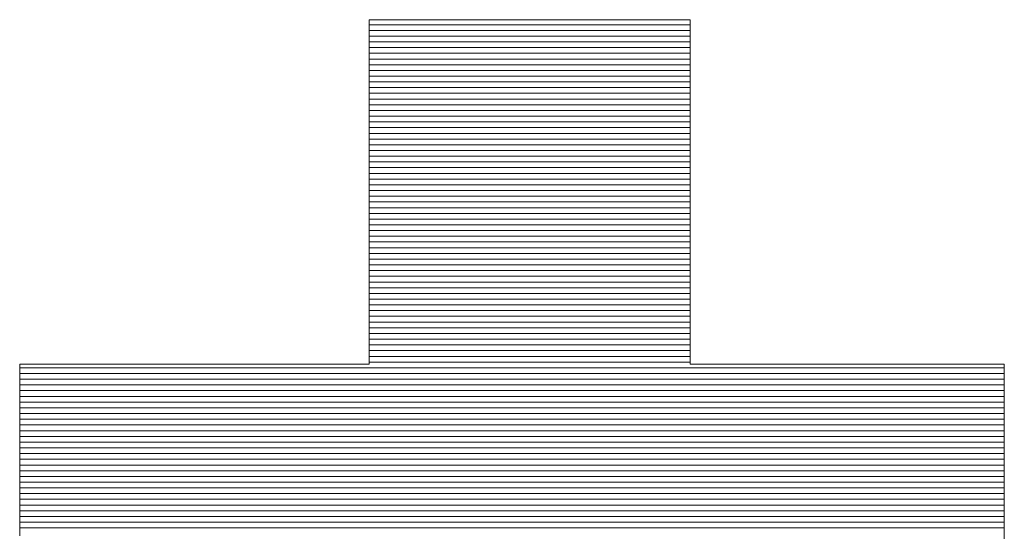
# Model space of a CAD drawing. Units: millimetres. Extents: x -1999 to 2001, y -1385 to 1385.
# Drawn here: x 1688 to 1710, y 1321 to 1332 of the extents above; entities that cross this region are included whole.
import ezdxf

# ---------------------------------------------------------------- set-up
doc = ezdxf.new("R2010")
doc.units = ezdxf.units.MM
doc.header["$LTSCALE"] = 10
doc.layers.add('10ユーザー', color=7, linetype='Continuous')

# ---------------------------------------------------------------- blocks, each defined once
blk = doc.blocks.new('ナカ工業ロゴ_0-A_')
at = {"layer": '10ユーザー', "color": 7, "linetype": 'Continuous', "lineweight": 5}
for p, q in [((63011.127, 18970.004), (63011.121, 18970.004)), ((63011.121, 18970.004), (63011.121, 18969.997)), ((63011.126, 18970.004), (63011.121, 18969.99)), ((63011.121, 18969.997), (63011.121, 18969.975)), ((63011.121, 18969.99), (63011.121, 18969.908)), ((63011.121, 18969.975), (63011.121, 18969.94)), ((63011.121, 18969.94), (63011.121, 18969.891)), ((63011.121, 18969.908), (63011.121, 18969.755)), ((63011.121, 18969.891), (63011.121, 18969.829)), ((63011.19, 18970.004), (63011.126, 18970.004)), ((63011.148, 18970.004), (63011.127, 18970.004)), ((63011.181, 18970.004), (63011.148, 18970.004)), ((63011.227, 18970.004), (63011.181, 18970.004)), ((63011.32, 18970.004), (63011.19, 18970.004)), ((63011.285, 18970.004), (63011.227, 18970.004)), ((63011.354, 18970.004), (63011.285, 18970.004)), ((63011.511, 18970.004), (63011.32, 18970.004)), ((63011.436, 18970.004), (63011.354, 18970.004)), ((63011.528, 18970.004), (63011.436, 18970.004)), ((63011.759, 18970.004), (63011.511, 18970.004)), ((63011.631, 18970.004), (63011.528, 18970.004)), ((63011.744, 18970.004), (63011.631, 18970.004)), ((63011.866, 18970.004), (63011.744, 18970.004)), ((63012.059, 18970.004), (63011.759, 18970.004)), ((63011.999, 18970.004), (63011.866, 18970.004)), ((63012.14, 18970.004), (63011.999, 18970.004)), ((63012.406, 18970.004), (63012.059, 18970.004)), ((63012.29, 18970.004), (63012.14, 18970.004)), ((63012.449, 18970.004), (63012.29, 18970.004)), ((63012.795, 18970.004), (63012.406, 18970.004)), ((63012.615, 18970.004), (63012.449, 18970.004)), ((63012.788, 18970.004), (63012.615, 18970.004)), ((63012.969, 18970.004), (63012.788, 18970.004)), ((63013.222, 18970.004), (63012.795, 18970.004)), ((63013.156, 18970.004), (63012.969, 18970.004)), ((63013.35, 18970.004), (63013.156, 18970.004)), ((63013.681, 18970.004), (63013.222, 18970.004)), ((63013.55, 18970.004), (63013.35, 18970.004)), ((63013.755, 18970.004), (63013.55, 18970.004)), ((63014.169, 18970.004), (63013.681, 18970.004)), ((63013.965, 18970.004), (63013.755, 18970.004)), ((63014.18, 18970.004), (63013.965, 18970.004)), ((63014.679, 18970.004), (63014.169, 18970.004)), ((63014.399, 18970.004), (63014.18, 18970.004)), ((63014.623, 18970.004), (63014.399, 18970.004)), ((63014.849, 18970.004), (63014.623, 18970.004)), ((63015.208, 18970.004), (63014.679, 18970.004)), ((63015.079, 18970.004), (63014.849, 18970.004)), ((63015.312, 18970.004), (63015.079, 18970.004)), ((63015.749, 18970.004), (63015.208, 18970.004)), ((63015.547, 18970.004), (63015.312, 18970.004)), ((63015.784, 18970.004), (63015.547, 18970.004)), ((63016.3, 18970.004), (63015.749, 18970.004)), ((63016.022, 18970.004), (63015.784, 18970.004)), ((63016.262, 18970.004), (63016.022, 18970.004)), ((63016.503, 18970.004), (63016.262, 18970.004)), ((63016.855, 18970.004), (63016.3, 18970.004)), ((63016.744, 18970.004), (63016.503, 18970.004)), ((63016.985, 18970.004), (63016.744, 18970.004)), ((63016.744, 18970.004), (63016.744, 18970.004)), ((63017.408, 18970.004), (63016.855, 18970.004)), ((63017.225, 18970.004), (63016.985, 18970.004)), ((63017.465, 18970.004), (63017.225, 18970.004)), ((63017.956, 18970.004), (63017.408, 18970.004)), ((63017.703, 18970.004), (63017.465, 18970.004)), ((63017.94, 18970.004), (63017.703, 18970.004)), ((63018.175, 18970.004), (63017.94, 18970.004)), ((63018.493, 18970.004), (63017.956, 18970.004)), ((63018.408, 18970.004), (63018.175, 18970.004)), ((63018.638, 18970.004), (63018.408, 18970.004)), ((63019.015, 18970.004), (63018.493, 18970.004)), ((63018.865, 18970.004), (63018.638, 18970.004)), ((63019.088, 18970.004), (63018.865, 18970.004)), ((63019.517, 18970.004), (63019.015, 18970.004)), ((63019.307, 18970.004), (63019.088, 18970.004)), ((63019.522, 18970.004), (63019.307, 18970.004)), ((63019.993, 18970.004), (63019.517, 18970.004)), ((63019.732, 18970.004), (63019.522, 18970.004)), ((63019.938, 18970.004), (63019.732, 18970.004)), ((63020.137, 18970.004), (63019.938, 18970.004)), ((63020.44, 18970.004), (63019.993, 18970.004)), ((63020.331, 18970.004), (63020.137, 18970.004)), ((63020.518, 18970.004), (63020.331, 18970.004)), ((63020.852, 18970.004), (63020.44, 18970.004)), ((63020.699, 18970.004), (63020.518, 18970.004)), ((63020.873, 18970.004), (63020.699, 18970.004)), ((63021.225, 18970.004), (63020.852, 18970.004)), ((63021.039, 18970.004), (63020.873, 18970.004)), ((63021.197, 18970.004), (63021.039, 18970.004)), ((63021.347, 18970.004), (63021.197, 18970.004)), ((63021.554, 18970.004), (63021.225, 18970.004)), ((63021.488, 18970.004), (63021.347, 18970.004)), ((63021.621, 18970.004), (63021.488, 18970.004)), ((63021.834, 18970.004), (63021.554, 18970.004)), ((63021.744, 18970.004), (63021.621, 18970.004)), ((63021.857, 18970.004), (63021.744, 18970.004)), ((63022.06, 18970.004), (63021.834, 18970.004)), ((63021.96, 18970.004), (63021.857, 18970.004)), ((63022.052, 18970.004), (63021.96, 18970.004)), ((63022.133, 18970.004), (63022.052, 18970.004)), ((63022.227, 18970.004), (63022.06, 18970.004)), ((63022.203, 18970.004), (63022.133, 18970.004)), ((63022.261, 18970.004), (63022.203, 18970.004)), ((63022.331, 18970.004), (63022.227, 18970.004)), ((63022.306, 18970.004), (63022.261, 18970.004)), ((63022.34, 18970.004), (63022.306, 18970.004)), ((63022.367, 18970.004), (63022.331, 18970.004)), ((63022.36, 18970.004), (63022.34, 18970.004)), ((63022.367, 18970.004), (63022.36, 18970.004)), ((63022.367, 18969.997), (63022.367, 18970.004)), ((63022.367, 18969.966), (63022.367, 18970.004)), ((63022.367, 18969.975), (63022.367, 18969.997)), ((63022.367, 18969.94), (63022.367, 18969.975)), ((63022.367, 18969.855), (63022.367, 18969.966)), ((63022.367, 18969.891), (63022.367, 18969.94)), ((63022.367, 18969.829), (63022.367, 18969.891)), ((63011.121, 18969.829), (63011.121, 18969.754)), ((63011.121, 18969.755), (63011.121, 18969.538)), ((63011.121, 18969.754), (63011.121, 18969.667)), ((63011.121, 18969.667), (63011.121, 18969.568)), ((63011.121, 18969.568), (63011.121, 18969.458)), ((63011.121, 18969.538), (63011.121, 18969.261)), ((63022.367, 18969.676), (63022.367, 18969.855)), ((63022.367, 18969.754), (63022.367, 18969.829)), ((63022.367, 18969.667), (63022.367, 18969.754)), ((63022.367, 18969.434), (63022.367, 18969.676)), ((63022.367, 18969.568), (63022.367, 18969.667)), ((63022.367, 18969.458), (63022.367, 18969.568)), ((63011.121, 18969.458), (63011.121, 18969.337)), ((63011.121, 18969.337), (63011.121, 18969.206)), ((63011.121, 18969.261), (63011.121, 18968.929)), ((63011.121, 18969.206), (63011.121, 18969.064)), ((63022.367, 18969.337), (63022.367, 18969.458)), ((63022.367, 18969.134), (63022.367, 18969.434)), ((63022.367, 18969.206), (63022.367, 18969.337)), ((63022.367, 18969.064), (63022.367, 18969.206)), ((63011.121, 18969.064), (63011.121, 18968.913)), ((63011.121, 18968.929), (63011.121, 18968.548)), ((63011.121, 18968.913), (63011.121, 18968.752)), ((63022.367, 18968.782), (63022.367, 18969.134)), ((63022.367, 18968.913), (63022.367, 18969.064)), ((63022.367, 18968.752), (63022.367, 18968.913)), ((63011.121, 18968.752), (63011.121, 18968.582)), ((63011.121, 18968.582), (63011.121, 18968.404)), ((63011.121, 18968.548), (63011.121, 18968.123)), ((63022.367, 18968.383), (63022.367, 18968.782)), ((63022.367, 18968.582), (63022.367, 18968.752)), ((63022.367, 18968.404), (63022.367, 18968.582)), ((63011.121, 18968.404), (63011.121, 18968.219)), ((63011.121, 18968.219), (63011.121, 18968.025)), ((63022.367, 18968.219), (63022.367, 18968.404)), ((63022.367, 18967.941), (63022.367, 18968.383)), ((63022.367, 18968.025), (63022.367, 18968.219)), ((63011.121, 18968.123), (63011.121, 18967.658)), ((63011.121, 18968.025), (63011.121, 18967.824)), ((63011.121, 18967.824), (63011.121, 18967.617)), ((63022.367, 18967.824), (63022.367, 18968.025)), ((63022.367, 18967.463), (63022.367, 18967.941)), ((63022.367, 18967.617), (63022.367, 18967.824)), ((63011.121, 18967.658), (63011.121, 18967.16)), ((63011.121, 18967.617), (63011.121, 18967.403)), ((63022.367, 18967.403), (63022.367, 18967.617)), ((63022.367, 18966.952), (63022.367, 18967.463)), ((63011.121, 18967.403), (63011.121, 18967.183)), ((63011.121, 18967.183), (63011.121, 18966.958)), ((63011.121, 18967.16), (63011.121, 18966.633)), ((63022.367, 18967.183), (63022.367, 18967.403)), ((63022.367, 18966.958), (63022.367, 18967.183)), ((63011.121, 18966.958), (63011.121, 18966.728)), ((63022.367, 18966.728), (63022.367, 18966.958)), ((63022.367, 18966.415), (63022.367, 18966.952)), ((63011.121, 18966.728), (63011.121, 18966.493)), ((63011.121, 18966.633), (63011.121, 18966.082)), ((63011.121, 18966.493), (63011.121, 18966.254)), ((63022.367, 18966.493), (63022.367, 18966.728)), ((63022.367, 18966.254), (63022.367, 18966.493)), ((63022.367, 18965.856), (63022.367, 18966.415)), ((63011.121, 18966.254), (63011.121, 18966.012)), ((63011.121, 18966.082), (63011.121, 18965.513)), ((63022.367, 18966.012), (63022.367, 18966.254)), ((63011.121, 18966.012), (63011.121, 18965.765)), ((63011.121, 18965.765), (63011.121, 18965.516)), ((63022.367, 18965.765), (63022.367, 18966.012)), ((63022.367, 18965.281), (63022.367, 18965.856)), ((63022.367, 18965.516), (63022.367, 18965.765)), ((63011.121, 18965.516), (63011.121, 18965.265)), ((63011.121, 18965.513), (63011.121, 18964.93)), ((63022.367, 18965.265), (63022.367, 18965.516)), ((63011.121, 18965.265), (63011.121, 18965.011)), ((63022.367, 18964.695), (63022.367, 18965.281)), ((63022.367, 18965.011), (63022.367, 18965.265)), ((63011.121, 18965.011), (63011.121, 18964.755)), ((63011.121, 18964.93), (63011.121, 18964.339)), ((63011.121, 18964.755), (63011.121, 18964.499)), ((63022.367, 18964.755), (63022.367, 18965.011)), ((63022.367, 18964.499), (63022.367, 18964.755)), ((63022.367, 18964.102), (63022.367, 18964.695)), ((63011.121, 18964.499), (63011.121, 18964.241)), ((63022.367, 18964.241), (63022.367, 18964.499)), ((63011.121, 18964.339), (63011.121, 18963.745)), ((63011.121, 18964.241), (63011.121, 18963.983)), ((63022.367, 18963.983), (63022.367, 18964.241)), ((63022.367, 18963.508), (63022.367, 18964.102)), ((63011.121, 18963.983), (63011.121, 18963.983)), ((63011.121, 18963.983), (63011.121, 18963.725)), ((63011.121, 18963.745), (63011.121, 18963.153)), ((63011.121, 18963.725), (63011.121, 18963.467)), ((63022.367, 18963.725), (63022.367, 18963.983)), ((63022.367, 18963.983), (63022.367, 18963.983)), ((63022.367, 18963.467), (63022.367, 18963.725)), ((63011.121, 18963.467), (63011.121, 18963.211)), ((63022.367, 18962.918), (63022.367, 18963.508)), ((63022.367, 18963.211), (63022.367, 18963.467)), ((63011.121, 18963.211), (63011.121, 18962.955)), ((63011.121, 18963.153), (63011.121, 18962.569)), ((63022.367, 18962.955), (63022.367, 18963.211)), ((63011.121, 18962.955), (63011.121, 18962.701)), ((63011.121, 18962.701), (63011.121, 18962.45)), ((63022.367, 18962.701), (63022.367, 18962.955)), ((63022.367, 18962.338), (63022.367, 18962.918)), ((63022.367, 18962.45), (63022.367, 18962.701)), ((63011.121, 18962.569), (63011.121, 18961.996)), ((63011.121, 18962.45), (63011.121, 18962.201)), ((63022.367, 18962.201), (63022.367, 18962.45)), ((63022.367, 18961.772), (63022.367, 18962.338)), ((63011.121, 18962.201), (63011.121, 18961.954)), ((63011.121, 18961.996), (63011.121, 18961.442)), ((63011.121, 18961.954), (63011.121, 18961.712)), ((63022.367, 18961.954), (63022.367, 18962.201)), ((63022.367, 18961.712), (63022.367, 18961.954)), ((63011.121, 18961.712), (63011.121, 18961.473)), ((63022.367, 18961.226), (63022.367, 18961.772)), ((63022.367, 18961.473), (63022.367, 18961.712)), ((63011.121, 18961.473), (63011.121, 18961.238)), ((63011.121, 18961.442), (63011.121, 18960.909)), ((63022.367, 18961.238), (63022.367, 18961.473)), ((63011.121, 18961.238), (63011.121, 18961.008)), ((63011.121, 18961.008), (63011.121, 18960.783)), ((63011.121, 18960.909), (63011.121, 18960.405)), ((63022.367, 18961.008), (63022.367, 18961.238)), ((63022.367, 18960.704), (63022.367, 18961.226)), ((63022.367, 18960.783), (63022.367, 18961.008)), ((63011.121, 18960.783), (63011.121, 18960.563)), ((63011.121, 18960.563), (63011.121, 18960.349)), ((63022.367, 18960.563), (63022.367, 18960.783)), ((63022.367, 18960.212), (63022.367, 18960.704)), ((63022.367, 18960.349), (63022.367, 18960.563)), ((63011.121, 18960.405), (63011.121, 18959.933)), ((63011.121, 18960.349), (63011.121, 18960.142)), ((63022.367, 18960.142), (63022.367, 18960.349)), ((63022.367, 18959.755), (63022.367, 18960.212)), ((63011.121, 18960.142), (63011.121, 18959.941)), ((63011.121, 18959.941), (63011.121, 18959.747)), ((63011.121, 18959.933), (63011.121, 18959.5)), ((63022.367, 18959.941), (63022.367, 18960.142)), ((63022.367, 18959.747), (63022.367, 18959.941)), ((63011.121, 18959.747), (63011.121, 18959.562)), ((63011.121, 18959.562), (63011.121, 18959.384)), ((63022.367, 18959.338), (63022.367, 18959.755)), ((63022.367, 18959.562), (63022.367, 18959.747)), ((63022.367, 18959.384), (63022.367, 18959.562)), ((63011.121, 18959.5), (63011.121, 18959.109)), ((63011.121, 18959.384), (63011.121, 18959.214)), ((63011.121, 18959.214), (63011.121, 18959.053)), ((63022.367, 18959.214), (63022.367, 18959.384)), ((63022.367, 18958.967), (63022.367, 18959.338)), ((63022.367, 18959.053), (63022.367, 18959.214)), ((63011.121, 18959.109), (63011.121, 18958.768)), ((63011.121, 18959.053), (63011.121, 18958.902)), ((63011.121, 18958.902), (63011.121, 18958.76)), ((63022.367, 18958.902), (63022.367, 18959.053)), ((63022.367, 18958.645), (63022.367, 18958.967)), ((63022.367, 18958.76), (63022.367, 18958.902)), ((63011.121, 18958.768), (63011.121, 18958.479)), ((63011.121, 18958.76), (63011.121, 18958.629)), ((63011.121, 18958.629), (63011.121, 18958.508)), ((63011.121, 18958.508), (63011.121, 18958.398)), ((63022.367, 18958.629), (63022.367, 18958.76)), ((63022.367, 18958.38), (63022.367, 18958.645)), ((63022.367, 18958.508), (63022.367, 18958.629)), ((63022.367, 18958.398), (63022.367, 18958.508)), ((63011.121, 18958.479), (63011.121, 18958.249)), ((63011.121, 18958.398), (63011.121, 18958.299)), ((63011.121, 18958.299), (63011.121, 18958.212)), ((63011.121, 18958.249), (63011.121, 18958.083)), ((63011.121, 18958.212), (63011.121, 18958.137)), ((63022.367, 18958.299), (63022.367, 18958.398)), ((63022.367, 18958.175), (63022.367, 18958.38)), ((63022.367, 18958.212), (63022.367, 18958.299)), ((63022.367, 18958.137), (63022.367, 18958.212)), ((63022.367, 18958.036), (63022.367, 18958.175)), ((62998.898, 18957.962), (62998.891, 18957.962)), ((62998.891, 18957.962), (62998.891, 18957.956)), ((62998.892, 18957.962), (62998.891, 18957.943)), ((62998.891, 18957.956), (62998.891, 18957.94)), ((62998.891, 18957.943), (62998.891, 18957.872)), ((62998.891, 18957.94), (62998.891, 18957.914)), ((62998.891, 18957.914), (62998.891, 18957.878)), ((62998.891, 18957.878), (62998.891, 18957.832)), ((62998.891, 18957.872), (62998.891, 18957.749)), ((62998.891, 18957.832), (62998.891, 18957.777)), ((62998.946, 18957.962), (62998.892, 18957.962)), ((62998.92, 18957.962), (62998.898, 18957.962)), ((62998.956, 18957.962), (62998.92, 18957.962)), ((62999.073, 18957.962), (62998.946, 18957.962)), ((62999.006, 18957.962), (62998.956, 18957.962)), ((62999.069, 18957.962), (62999.006, 18957.962)), ((62999.145, 18957.962), (62999.069, 18957.962)), ((62999.269, 18957.962), (62999.073, 18957.962)), ((62999.233, 18957.962), (62999.145, 18957.962)), ((62999.333, 18957.962), (62999.233, 18957.962)), ((62999.526, 18957.962), (62999.269, 18957.962)), ((62999.445, 18957.962), (62999.333, 18957.962)), ((62999.568, 18957.962), (62999.445, 18957.962)), ((62999.842, 18957.962), (62999.526, 18957.962)), ((62999.702, 18957.962), (62999.568, 18957.962)), ((62999.846, 18957.962), (62999.702, 18957.962)), ((63000.209, 18957.962), (62999.842, 18957.962)), ((62999.999, 18957.962), (62999.846, 18957.962)), ((63000.162, 18957.962), (62999.999, 18957.962)), ((63000.335, 18957.962), (63000.162, 18957.962)), ((63000.624, 18957.962), (63000.209, 18957.962)), ((63000.515, 18957.962), (63000.335, 18957.962)), ((63000.704, 18957.962), (63000.515, 18957.962)), ((63001.08, 18957.962), (63000.624, 18957.962)), ((63000.901, 18957.962), (63000.704, 18957.962)), ((63001.105, 18957.962), (63000.901, 18957.962)), ((63001.573, 18957.962), (63001.08, 18957.962)), ((63001.315, 18957.962), (63001.105, 18957.962)), ((63001.532, 18957.962), (63001.315, 18957.962)), ((63001.755, 18957.962), (63001.532, 18957.962)), ((63002.097, 18957.962), (63001.573, 18957.962)), ((63001.984, 18957.962), (63001.755, 18957.962)), ((63002.218, 18957.962), (63001.984, 18957.962)), ((63002.647, 18957.962), (63002.097, 18957.962)), ((63002.456, 18957.962), (63002.218, 18957.962)), ((63002.699, 18957.962), (63002.456, 18957.962)), ((63003.219, 18957.962), (63002.647, 18957.962)), ((63002.946, 18957.962), (63002.699, 18957.962)), ((63003.196, 18957.962), (63002.946, 18957.962)), ((63003.449, 18957.962), (63003.196, 18957.962)), ((63003.806, 18957.962), (63003.219, 18957.962)), ((63003.704, 18957.962), (63003.449, 18957.962)), ((63003.962, 18957.962), (63003.704, 18957.962)), ((63004.403, 18957.962), (63003.806, 18957.962)), ((63004.221, 18957.962), (63003.962, 18957.962)), ((63004.482, 18957.962), (63004.221, 18957.962)), ((63005.006, 18957.962), (63004.403, 18957.962)), ((63004.744, 18957.962), (63004.482, 18957.962)), ((63005.006, 18957.962), (63004.744, 18957.962)), ((63005.268, 18957.962), (63005.006, 18957.962)), ((63005.006, 18957.962), (63005.006, 18957.962)), ((63005.608, 18957.962), (63005.006, 18957.962)), ((63005.529, 18957.962), (63005.268, 18957.962)), ((63005.79, 18957.962), (63005.529, 18957.962)), ((63006.206, 18957.962), (63005.608, 18957.962)), ((63006.049, 18957.962), (63005.79, 18957.962)), ((63006.307, 18957.962), (63006.049, 18957.962)), ((63006.792, 18957.962), (63006.206, 18957.962)), ((63006.563, 18957.962), (63006.307, 18957.962)), ((63006.816, 18957.962), (63006.563, 18957.962)), ((63007.364, 18957.962), (63006.792, 18957.962)), ((63007.066, 18957.962), (63006.816, 18957.962)), ((63007.312, 18957.962), (63007.066, 18957.962)), ((63007.555, 18957.962), (63007.312, 18957.962)), ((63007.914, 18957.962), (63007.364, 18957.962)), ((63007.793, 18957.962), (63007.555, 18957.962)), ((63008.027, 18957.962), (63007.793, 18957.962)), ((63008.438, 18957.962), (63007.914, 18957.962)), ((63008.256, 18957.962), (63008.027, 18957.962)), ((63008.479, 18957.962), (63008.256, 18957.962)), ((63008.931, 18957.962), (63008.438, 18957.962)), ((63008.696, 18957.962), (63008.479, 18957.962)), ((63008.907, 18957.962), (63008.696, 18957.962)), ((63009.11, 18957.962), (63008.907, 18957.962)), ((63009.388, 18957.962), (63008.931, 18957.962)), ((63009.307, 18957.962), (63009.11, 18957.962)), ((63009.496, 18957.962), (63009.307, 18957.962)), ((63009.802, 18957.962), (63009.388, 18957.962)), ((63009.677, 18957.962), (63009.496, 18957.962)), ((63009.849, 18957.962), (63009.677, 18957.962)), ((63010.17, 18957.962), (63009.802, 18957.962)), ((63010.012, 18957.962), (63009.849, 18957.962)), ((63010.166, 18957.962), (63010.012, 18957.962)), ((63010.31, 18957.962), (63010.166, 18957.962)), ((63010.485, 18957.962), (63010.17, 18957.962)), ((63010.443, 18957.962), (63010.31, 18957.962)), ((63010.566, 18957.962), (63010.443, 18957.962)), ((63010.743, 18957.962), (63010.485, 18957.962)), ((63010.678, 18957.962), (63010.566, 18957.962)), ((63010.778, 18957.962), (63010.678, 18957.962)), ((63010.938, 18957.962), (63010.743, 18957.962)), ((63010.866, 18957.962), (63010.778, 18957.962)), ((63010.942, 18957.962), (63010.866, 18957.962)), ((63011.065, 18957.962), (63010.938, 18957.962)), ((63011.005, 18957.962), (63010.942, 18957.962)), ((63011.055, 18957.962), (63011.005, 18957.962)), ((63011.091, 18957.962), (63011.055, 18957.962)), ((63011.119, 18957.962), (63011.065, 18957.962)), ((63011.113, 18957.962), (63011.091, 18957.962)), ((63011.121, 18957.962), (63011.113, 18957.962)), ((63011.121, 18957.986), (63011.119, 18957.962)), ((63011.121, 18958.137), (63011.121, 18958.075)), ((63011.121, 18958.083), (63011.121, 18957.986)), ((63011.121, 18958.075), (63011.121, 18958.026)), ((63011.121, 18958.026), (63011.121, 18957.991)), ((63011.121, 18957.991), (63011.121, 18957.969)), ((63011.121, 18957.969), (63011.121, 18957.962)), ((63022.367, 18958.075), (63022.367, 18958.137)), ((63022.367, 18958.026), (63022.367, 18958.075)), ((63022.367, 18957.968), (63022.367, 18958.036)), ((63022.367, 18957.991), (63022.367, 18958.026)), ((63022.367, 18957.969), (63022.367, 18957.991)), ((63022.367, 18957.962), (63022.367, 18957.969)), ((63022.379, 18957.962), (63022.367, 18957.968)), ((63022.373, 18957.962), (63022.367, 18957.962)), ((63022.393, 18957.962), (63022.373, 18957.962)), ((63022.455, 18957.962), (63022.379, 18957.962)), ((63022.426, 18957.962), (63022.393, 18957.962)), ((63022.47, 18957.962), (63022.426, 18957.962)), ((63022.594, 18957.962), (63022.455, 18957.962)), ((63022.527, 18957.962), (63022.47, 18957.962)), ((63022.595, 18957.962), (63022.527, 18957.962)), ((63022.793, 18957.962), (63022.594, 18957.962)), ((63022.675, 18957.962), (63022.595, 18957.962)), ((63022.765, 18957.962), (63022.675, 18957.962)), ((63022.865, 18957.962), (63022.765, 18957.962)), ((63023.046, 18957.962), (63022.793, 18957.962)), ((63022.976, 18957.962), (63022.865, 18957.962)), ((63023.096, 18957.962), (63022.976, 18957.962)), ((63023.349, 18957.962), (63023.046, 18957.962)), ((63023.225, 18957.962), (63023.096, 18957.962)), ((63023.364, 18957.962), (63023.225, 18957.962)), ((63023.697, 18957.962), (63023.349, 18957.962)), ((63023.51, 18957.962), (63023.364, 18957.962)), ((63023.665, 18957.962), (63023.51, 18957.962)), ((63023.828, 18957.962), (63023.665, 18957.962)), ((63024.085, 18957.962), (63023.697, 18957.962)), ((63023.997, 18957.962), (63023.828, 18957.962)), ((63024.174, 18957.962), (63023.997, 18957.962)), ((63024.509, 18957.962), (63024.085, 18957.962)), ((63024.357, 18957.962), (63024.174, 18957.962)), ((63024.547, 18957.962), (63024.357, 18957.962)), ((63024.964, 18957.962), (63024.509, 18957.962)), ((63024.742, 18957.962), (63024.547, 18957.962)), ((63024.942, 18957.962), (63024.742, 18957.962)), ((63025.148, 18957.962), (63024.942, 18957.962)), ((63025.445, 18957.962), (63024.964, 18957.962)), ((63025.358, 18957.962), (63025.148, 18957.962)), ((63025.573, 18957.962), (63025.358, 18957.962)), ((63025.948, 18957.962), (63025.445, 18957.962)), ((63025.791, 18957.962), (63025.573, 18957.962)), ((63026.013, 18957.962), (63025.791, 18957.962)), ((63026.468, 18957.962), (63025.948, 18957.962)), ((63026.237, 18957.962), (63026.013, 18957.962)), ((63026.465, 18957.962), (63026.237, 18957.962)), ((63026.695, 18957.962), (63026.465, 18957.962)), ((63027, 18957.962), (63026.468, 18957.962)), ((63026.926, 18957.962), (63026.695, 18957.962)), ((63027.16, 18957.962), (63026.926, 18957.962)), ((63027.539, 18957.962), (63027, 18957.962)), ((63027.394, 18957.962), (63027.16, 18957.962)), ((63027.629, 18957.962), (63027.394, 18957.962)), ((63028.082, 18957.962), (63027.539, 18957.962)), ((63027.865, 18957.962), (63027.629, 18957.962)), ((63028.1, 18957.962), (63027.865, 18957.962)), ((63027.865, 18957.962), (63027.865, 18957.962)), ((63028.622, 18957.962), (63028.082, 18957.962)), ((63028.336, 18957.962), (63028.1, 18957.962)), ((63028.57, 18957.962), (63028.336, 18957.962)), ((63028.803, 18957.962), (63028.57, 18957.962)), ((63029.156, 18957.962), (63028.622, 18957.962)), ((63029.035, 18957.962), (63028.803, 18957.962)), ((63029.265, 18957.962), (63029.035, 18957.962)), ((63029.679, 18957.962), (63029.156, 18957.962)), ((63029.492, 18957.962), (63029.265, 18957.962)), ((63029.717, 18957.962), (63029.492, 18957.962)), ((63030.186, 18957.962), (63029.679, 18957.962)), ((63029.939, 18957.962), (63029.717, 18957.962)), ((63030.157, 18957.962), (63029.939, 18957.962)), ((63030.371, 18957.962), (63030.157, 18957.962)), ((63030.672, 18957.962), (63030.186, 18957.962)), ((63030.582, 18957.962), (63030.371, 18957.962)), ((63030.787, 18957.962), (63030.582, 18957.962)), ((63031.132, 18957.962), (63030.672, 18957.962)), ((63030.988, 18957.962), (63030.787, 18957.962)), ((63031.183, 18957.962), (63030.988, 18957.962)), ((63031.563, 18957.962), (63031.132, 18957.962)), ((63031.372, 18957.962), (63031.183, 18957.962)), ((63031.556, 18957.962), (63031.372, 18957.962)), ((63031.732, 18957.962), (63031.556, 18957.962)), ((63031.959, 18957.962), (63031.563, 18957.962)), ((63031.902, 18957.962), (63031.732, 18957.962)), ((63032.065, 18957.962), (63031.902, 18957.962)), ((63032.315, 18957.962), (63031.959, 18957.962)), ((63032.219, 18957.962), (63032.065, 18957.962)), ((63032.366, 18957.962), (63032.219, 18957.962)), ((63032.627, 18957.962), (63032.315, 18957.962)), ((63032.504, 18957.962), (63032.366, 18957.962)), ((63032.634, 18957.962), (63032.504, 18957.962)), ((63032.891, 18957.962), (63032.627, 18957.962)), ((63032.754, 18957.962), (63032.634, 18957.962)), ((63032.864, 18957.962), (63032.754, 18957.962)), ((63032.965, 18957.962), (63032.864, 18957.962)), ((63033.1, 18957.962), (63032.891, 18957.962)), ((63033.055, 18957.962), (63032.965, 18957.962)), ((63033.134, 18957.962), (63033.055, 18957.962)), ((63033.252, 18957.962), (63033.1, 18957.962)), ((63033.203, 18957.962), (63033.134, 18957.962)), ((63033.259, 18957.962), (63033.203, 18957.962)), ((63033.341, 18957.962), (63033.252, 18957.962)), ((63033.304, 18957.962), (63033.259, 18957.962)), ((63033.337, 18957.962), (63033.304, 18957.962)), ((63033.356, 18957.962), (63033.337, 18957.962)), ((63033.363, 18957.961), (63033.341, 18957.962)), ((63033.363, 18957.962), (63033.356, 18957.962)), ((63033.363, 18957.956), (63033.363, 18957.962)), ((63033.363, 18957.921), (63033.363, 18957.961)), ((63033.363, 18957.94), (63033.363, 18957.956)), ((63033.363, 18957.914), (63033.363, 18957.94)), ((63033.363, 18957.829), (63033.363, 18957.921)), ((63033.363, 18957.878), (63033.363, 18957.914)), ((63033.363, 18957.832), (63033.363, 18957.878)), ((63033.363, 18957.777), (63033.363, 18957.832)), ((63033.363, 18957.686), (63033.363, 18957.829)), ((62998.891, 18957.777), (62998.891, 18957.712)), ((62998.891, 18957.749), (62998.891, 18957.579)), ((62998.891, 18957.712), (62998.891, 18957.639)), ((62998.891, 18957.639), (62998.891, 18957.558)), ((62998.891, 18957.579), (62998.891, 18957.366)), ((62998.891, 18957.558), (62998.891, 18957.468)), ((62998.891, 18957.468), (62998.891, 18957.371)), ((63033.363, 18957.712), (63033.363, 18957.777)), ((63033.363, 18957.639), (63033.363, 18957.712)), ((63033.363, 18957.499), (63033.363, 18957.686)), ((63033.363, 18957.558), (63033.363, 18957.639)), ((63033.363, 18957.468), (63033.363, 18957.558)), ((63033.363, 18957.269), (63033.363, 18957.499)), ((63033.363, 18957.371), (63033.363, 18957.468)), ((62998.891, 18957.371), (62998.891, 18957.266)), ((62998.891, 18957.366), (62998.891, 18957.113)), ((62998.891, 18957.266), (62998.891, 18957.155)), ((62998.891, 18957.155), (62998.891, 18957.036)), ((62998.891, 18957.113), (62998.891, 18956.825)), ((63033.363, 18957.266), (63033.363, 18957.371)), ((63033.363, 18957.002), (63033.363, 18957.269)), ((63033.363, 18957.155), (63033.363, 18957.266)), ((63033.363, 18957.036), (63033.363, 18957.155)), ((62998.891, 18957.036), (62998.891, 18956.91)), ((62998.891, 18956.91), (62998.891, 18956.779)), ((62998.891, 18956.825), (62998.891, 18956.504)), ((62998.891, 18956.779), (62998.891, 18956.641)), ((63033.363, 18956.91), (63033.363, 18957.036)), ((63033.363, 18956.7), (63033.363, 18957.002)), ((63033.363, 18956.779), (63033.363, 18956.91)), ((63033.363, 18956.641), (63033.363, 18956.779)), ((62998.891, 18956.641), (62998.891, 18956.498)), ((62998.891, 18956.504), (62998.891, 18956.155)), ((62998.891, 18956.498), (62998.891, 18956.35)), ((63033.363, 18956.368), (63033.363, 18956.7)), ((63033.363, 18956.498), (63033.363, 18956.641)), ((63033.363, 18956.35), (63033.363, 18956.498)), ((62998.891, 18956.35), (62998.891, 18956.197)), ((62998.891, 18956.197), (62998.891, 18956.039)), ((62998.891, 18956.155), (62998.891, 18955.783)), ((63033.363, 18956.009), (63033.363, 18956.368)), ((63033.363, 18956.197), (63033.363, 18956.35)), ((63033.363, 18956.039), (63033.363, 18956.197)), ((62998.891, 18956.039), (62998.891, 18955.876)), ((62998.891, 18955.876), (62998.891, 18955.71)), ((62998.891, 18955.783), (62998.891, 18955.389)), ((63033.363, 18955.876), (63033.363, 18956.039)), ((63033.363, 18955.627), (63033.363, 18956.009)), ((63033.363, 18955.71), (63033.363, 18955.876)), ((62998.891, 18955.71), (62998.891, 18955.54)), ((62998.891, 18955.54), (62998.891, 18955.366)), ((62998.891, 18955.389), (62998.891, 18954.979)), ((63033.363, 18955.54), (63033.363, 18955.71)), ((63033.363, 18955.227), (63033.363, 18955.627)), ((63033.363, 18955.366), (63033.363, 18955.54)), ((62998.891, 18955.366), (62998.891, 18955.189)), ((62998.891, 18955.189), (62998.891, 18955.01)), ((63033.363, 18955.189), (63033.363, 18955.366)), ((63033.363, 18954.811), (63033.363, 18955.227)), ((63033.363, 18955.01), (63033.363, 18955.189)), ((62998.891, 18955.01), (62998.891, 18954.828)), ((62998.891, 18954.979), (62998.891, 18954.556)), ((62998.891, 18954.828), (62998.891, 18954.644)), ((63033.363, 18954.828), (63033.363, 18955.01)), ((63033.363, 18954.644), (63033.363, 18954.828)), ((63033.363, 18954.384), (63033.363, 18954.811)), ((62998.891, 18954.644), (62998.891, 18954.458)), ((62998.891, 18954.556), (62998.891, 18954.123)), ((62998.891, 18954.458), (62998.891, 18954.27)), ((63033.363, 18954.458), (63033.363, 18954.644)), ((63033.363, 18954.27), (63033.363, 18954.458)), ((63033.363, 18953.949), (63033.363, 18954.384)), ((62998.891, 18954.27), (62998.891, 18954.081)), ((62998.891, 18954.123), (62998.891, 18953.686)), ((62998.891, 18954.081), (62998.891, 18953.891)), ((63033.363, 18954.081), (63033.363, 18954.27)), ((63033.363, 18953.891), (63033.363, 18954.081)), ((62998.891, 18953.891), (62998.891, 18953.701)), ((62998.891, 18953.701), (62998.891, 18953.51)), ((62998.891, 18953.686), (62998.891, 18953.247)), ((63033.363, 18953.51), (63033.363, 18953.949)), ((63033.363, 18953.701), (63033.363, 18953.891)), ((63033.363, 18953.51), (63033.363, 18953.701)), ((62998.891, 18953.51), (62998.891, 18953.51)), ((62998.891, 18953.51), (62998.891, 18953.319)), ((62998.891, 18953.319), (62998.891, 18953.129)), ((63033.363, 18953.319), (63033.363, 18953.51)), ((63033.363, 18953.51), (63033.363, 18953.51)), ((63033.363, 18953.071), (63033.363, 18953.51)), ((63033.363, 18953.129), (63033.363, 18953.319)), ((62998.891, 18953.247), (62998.891, 18952.81)), ((62998.891, 18953.129), (62998.891, 18952.939)), ((63033.363, 18952.939), (63033.363, 18953.129)), ((63033.363, 18952.637), (63033.363, 18953.071)), ((62998.891, 18952.939), (62998.891, 18952.75)), ((62998.891, 18952.81), (62998.891, 18952.379)), ((62998.891, 18952.75), (62998.891, 18952.563)), ((63033.363, 18952.75), (63033.363, 18952.939)), ((63033.363, 18952.563), (63033.363, 18952.75)), ((63033.363, 18952.209), (63033.363, 18952.637)), ((62998.891, 18952.563), (62998.891, 18952.377)), ((62998.891, 18952.379), (62998.891, 18951.958)), ((62998.891, 18952.377), (62998.891, 18952.192)), ((63033.363, 18952.377), (63033.363, 18952.563)), ((63033.363, 18952.192), (63033.363, 18952.377)), ((62998.891, 18952.192), (62998.891, 18952.01)), ((63033.363, 18951.793), (63033.363, 18952.209)), ((63033.363, 18952.01), (63033.363, 18952.192))]:
    blk.add_line(p, q, dxfattribs=at)
at = {"layer": '10ユーザー', "color": 7, "linetype": 'Continuous', "lineweight": 20}
for p, q in [((63022.367, 18969.83), (63011.121, 18969.83)), ((63022.367, 18969.63), (63011.121, 18969.63)), ((63022.367, 18969.43), (63011.121, 18969.43)), ((63022.367, 18969.23), (63011.121, 18969.23)), ((63022.367, 18969.03), (63011.121, 18969.03)), ((63022.367, 18968.83), (63011.121, 18968.83)), ((63022.367, 18968.63), (63011.121, 18968.63)), ((63022.367, 18968.43), (63011.121, 18968.43)), ((63022.367, 18968.23), (63011.121, 18968.23)), ((63022.367, 18968.03), (63011.121, 18968.03)), ((63022.367, 18967.83), (63011.121, 18967.83)), ((63022.367, 18967.63), (63011.121, 18967.63)), ((63022.367, 18967.43), (63011.121, 18967.43)), ((63022.367, 18967.23), (63011.121, 18967.23)), ((63022.367, 18967.03), (63011.121, 18967.03)), ((63022.367, 18966.83), (63011.121, 18966.83)), ((63022.367, 18966.63), (63011.121, 18966.63)), ((63022.367, 18966.43), (63011.121, 18966.43)), ((63022.367, 18966.23), (63011.121, 18966.23)), ((63022.367, 18966.03), (63011.121, 18966.03)), ((63022.367, 18965.83), (63011.121, 18965.83)), ((63022.367, 18965.63), (63011.121, 18965.63)), ((63022.367, 18965.43), (63011.121, 18965.43)), ((63022.367, 18965.23), (63011.121, 18965.23)), ((63022.367, 18965.03), (63011.121, 18965.03)), ((63022.367, 18964.83), (63011.121, 18964.83)), ((63022.367, 18964.63), (63011.121, 18964.63)), ((63022.367, 18964.43), (63011.121, 18964.43)), ((63022.367, 18964.23), (63011.121, 18964.23)), ((63022.367, 18964.03), (63011.121, 18964.03)), ((63022.367, 18963.83), (63011.121, 18963.83)), ((63022.367, 18963.63), (63011.121, 18963.63)), ((63022.367, 18963.43), (63011.121, 18963.43)), ((63022.367, 18963.23), (63011.121, 18963.23)), ((63022.367, 18963.03), (63011.121, 18963.03)), ((63022.367, 18962.83), (63011.121, 18962.83)), ((63022.367, 18962.63), (63011.121, 18962.63)), ((63022.367, 18962.43), (63011.121, 18962.43)), ((63022.367, 18962.23), (63011.121, 18962.23)), ((63022.367, 18962.03), (63011.121, 18962.03)), ((63022.367, 18961.83), (63011.121, 18961.83)), ((63022.367, 18961.63), (63011.121, 18961.63)), ((63022.367, 18961.43), (63011.121, 18961.43)), ((63022.367, 18961.23), (63011.121, 18961.23)), ((63022.367, 18961.03), (63011.121, 18961.03)), ((63022.367, 18960.83), (63011.121, 18960.83)), ((63022.367, 18960.63), (63011.121, 18960.63)), ((63022.367, 18960.43), (63011.121, 18960.43)), ((63022.367, 18960.23), (63011.121, 18960.23)), ((63022.367, 18960.03), (63011.121, 18960.03)), ((63022.367, 18959.83), (63011.121, 18959.83)), ((63022.367, 18959.63), (63011.121, 18959.63)), ((63022.367, 18959.43), (63011.121, 18959.43)), ((63022.367, 18959.23), (63011.121, 18959.23)), ((63022.367, 18959.03), (63011.121, 18959.03)), ((63022.367, 18958.83), (63011.121, 18958.83)), ((63022.367, 18958.63), (63011.121, 18958.63)), ((63022.367, 18958.43), (63011.121, 18958.43)), ((63022.367, 18958.23), (63011.121, 18958.23)), ((63033.363, 18957.83), (62998.891, 18957.83)), ((63022.367, 18958.03), (63011.121, 18958.03)), ((63033.363, 18957.63), (62998.891, 18957.63)), ((63033.363, 18957.43), (62998.891, 18957.43)), ((63033.363, 18957.23), (62998.891, 18957.23)), ((63033.363, 18957.03), (62998.891, 18957.03)), ((63033.363, 18956.83), (62998.891, 18956.83)), ((63033.363, 18956.63), (62998.891, 18956.63)), ((63033.363, 18956.43), (62998.891, 18956.43)), ((63033.363, 18956.23), (62998.891, 18956.23)), ((63033.363, 18956.03), (62998.891, 18956.03)), ((63033.363, 18955.83), (62998.891, 18955.83)), ((63033.363, 18955.63), (62998.891, 18955.63)), ((63033.363, 18955.43), (62998.891, 18955.43)), ((63033.363, 18955.23), (62998.891, 18955.23)), ((63033.363, 18955.03), (62998.891, 18955.03)), ((63033.363, 18954.83), (62998.891, 18954.83)), ((63033.363, 18954.63), (62998.891, 18954.63)), ((63033.363, 18954.43), (62998.891, 18954.43)), ((63033.363, 18954.23), (62998.891, 18954.23)), ((63033.363, 18954.03), (62998.891, 18954.03)), ((63033.363, 18953.83), (62998.891, 18953.83)), ((63033.363, 18953.63), (62998.891, 18953.63)), ((63033.363, 18953.43), (62998.891, 18953.43)), ((63033.363, 18953.23), (62998.891, 18953.23)), ((63033.363, 18953.03), (62998.891, 18953.03)), ((63033.363, 18952.83), (62998.891, 18952.83)), ((63033.363, 18952.63), (62998.891, 18952.63)), ((63033.363, 18952.43), (62998.891, 18952.43)), ((63033.363, 18952.23), (62998.891, 18952.23))]:
    blk.add_line(p, q, dxfattribs=at)

msp = doc.modelspace()

# ---------------------------------------------------------------- block references
at = {"layer": '10ユーザー', "color": 4, "linetype": 'Continuous', "lineweight": 5, "xscale": 0.6106334841600001, "yscale": 0.6106334841600001}
msp.add_blockref('ナカ工業ロゴ_0-A_', (-36780.776, -10252.027), dxfattribs=at)

doc.saveas('drawing.dxf')
